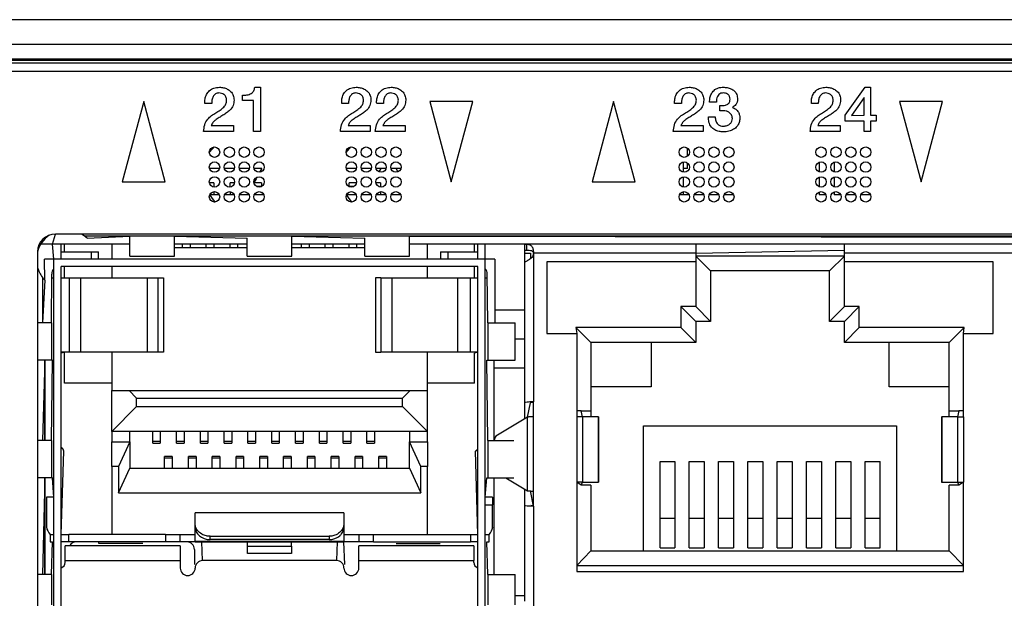
# Model space of a CAD drawing. Units: millimetres. Extents: x 18 to 584, y 10 to 410.
# Drawn here: x 226 to 243, y 296 to 306 of the extents above; entities that cross this region are included whole.
import ezdxf

# ---------------------------------------------------------------- set-up
doc = ezdxf.new("R2010")
doc.units = ezdxf.units.MM

msp = doc.modelspace()

# ---------------------------------------------------------------- linework, layer by layer
at = {"color": 7, "linetype": 'Continuous', "lineweight": 25}
for p, q in [((286.892, 305.803), (76.172, 305.803)), ((75.382, 305.391), (260.556, 305.391)), ((260.556, 305.141), (75.382, 305.141)), ((75.382, 305.122), (260.536, 305.122)), ((260.536, 305.072), (75.382, 305.072)), ((260.482, 304.933), (75.557, 304.933)), ((230.226, 304.448), (230.226, 304.534)), ((230.435, 304.669), (230.528, 304.669)), ((230.528, 304.669), (230.528, 303.928)), ((240.358, 304.197), (240.692, 304.669)), ((240.692, 304.669), (240.781, 304.669)), ((240.781, 304.669), (240.781, 304.198)), ((228.569, 304.428), (228.207, 303.078)), ((228.93, 303.078), (228.569, 304.428)), ((229.711, 304.393), (229.596, 304.393)), ((230.413, 304.448), (230.226, 304.448)), ((230.413, 303.928), (230.413, 304.448)), ((232.011, 304.393), (231.896, 304.393)), ((232.598, 304.393), (232.483, 304.393)), ((234.098, 304.428), (233.375, 304.428)), ((233.375, 304.428), (233.737, 303.078)), ((233.737, 303.078), (234.098, 304.428)), ((236.464, 304.428), (236.102, 303.078)), ((236.825, 303.078), (236.464, 304.428)), ((237.606, 304.393), (237.491, 304.393)), ((238.193, 304.419), (238.077, 304.419)), ((238.248, 304.361), (238.295, 304.361)), ((238.248, 304.275), (238.248, 304.361)), ((239.906, 304.393), (239.791, 304.393)), ((240.675, 304.497), (240.462, 304.193)), ((240.675, 304.197), (240.675, 304.497)), ((241.27, 304.428), (241.632, 303.078)), ((241.993, 304.428), (241.27, 304.428)), ((241.632, 303.078), (241.993, 304.428)), ((238.31, 304.275), (238.248, 304.275)), ((240.358, 304.101), (240.358, 304.197)), ((240.462, 304.193), (240.675, 304.197)), ((240.781, 304.198), (240.879, 304.198)), ((240.879, 304.198), (240.879, 304.101)), ((229.701, 304.025), (230.076, 304.025)), ((230.076, 304.025), (230.076, 303.928)), ((232.001, 304.025), (232.376, 304.025)), ((232.376, 304.025), (232.376, 303.928)), ((232.588, 304.025), (232.963, 304.025)), ((232.963, 304.025), (232.963, 303.928)), ((237.596, 304.025), (237.971, 304.025)), ((237.971, 304.025), (237.971, 303.928)), ((238.058, 304.169), (238.173, 304.169)), ((239.896, 304.025), (240.271, 304.025)), ((240.271, 304.025), (240.271, 303.928)), ((240.675, 304.101), (240.358, 304.101)), ((240.675, 303.928), (240.675, 304.101)), ((240.879, 304.101), (240.781, 304.101)), ((240.781, 304.101), (240.781, 303.928)), ((230.076, 303.928), (229.574, 303.928)), ((230.528, 303.928), (230.413, 303.928)), ((232.376, 303.928), (231.874, 303.928)), ((232.963, 303.928), (232.46, 303.928)), ((237.971, 303.928), (237.469, 303.928)), ((240.271, 303.928), (239.769, 303.928)), ((240.781, 303.928), (240.675, 303.928)), ((237.708, 303.512), (237.708, 303.645)), ((237.632, 303.414), (237.632, 303.243)), ((237.708, 303.303), (237.708, 303.395)), ((239.922, 303.411), (239.922, 303.246)), ((240.172, 303.411), (240.172, 303.246)), ((229.841, 303.303), (229.673, 303.303)), ((230.091, 303.303), (229.923, 303.303)), ((230.341, 303.303), (230.173, 303.303)), ((230.555, 303.303), (230.423, 303.303)), ((230.555, 303.303), (230.515, 303.241)), ((232.141, 303.303), (231.973, 303.303)), ((232.391, 303.303), (232.223, 303.303)), ((232.641, 303.303), (232.473, 303.303)), ((232.555, 303.303), (232.52, 303.249)), ((232.891, 303.303), (232.723, 303.303)), ((237.708, 303.303), (237.632, 303.303)), ((228.207, 303.078), (228.93, 303.078)), ((229.746, 303.063), (229.67, 303.063)), ((229.746, 303.063), (229.746, 303.001)), ((230.093, 303.063), (230.019, 303.063)), ((230.019, 303.001), (230.019, 303.063)), ((230.546, 303.063), (230.42, 303.063)), ((230.546, 303.063), (230.546, 303.001)), ((232.143, 303.063), (232.019, 303.063)), ((232.019, 303.001), (232.019, 303.063)), ((232.546, 303.063), (232.47, 303.063)), ((232.546, 303.063), (232.546, 303.001)), ((236.102, 303.078), (236.825, 303.078)), ((237.632, 303.164), (237.632, 302.993)), ((239.922, 303.161), (239.922, 302.996)), ((240.172, 303.161), (240.172, 302.996)), ((229.837, 302.863), (229.676, 302.863)), ((229.746, 303.001), (229.746, 303.001)), ((229.746, 303.001), (229.746, 303.001)), ((229.746, 302.915), (229.746, 302.863)), ((230.087, 302.863), (229.926, 302.863)), ((230.019, 303.001), (230.019, 303.001)), ((230.019, 303.001), (230.019, 303.001)), ((230.019, 302.915), (230.019, 302.863)), ((230.337, 302.863), (230.176, 302.863)), ((230.587, 302.863), (230.426, 302.863)), ((230.546, 303.001), (230.466, 303.001)), ((230.546, 303.001), (230.546, 303.001)), ((230.546, 302.907), (230.587, 302.863)), ((232.019, 302.907), (231.976, 302.863)), ((232.137, 302.863), (231.976, 302.863)), ((232.097, 303.001), (232.019, 303.001)), ((232.019, 303.001), (232.019, 303.001)), ((232.387, 302.863), (232.226, 302.863)), ((232.38, 302.877), (232.387, 302.863)), ((232.637, 302.863), (232.476, 302.863)), ((232.546, 303.001), (232.546, 303.001)), ((232.546, 303.001), (232.546, 303.001)), ((232.546, 302.915), (232.546, 302.863)), ((232.887, 302.863), (232.726, 302.863)), ((237.732, 302.863), (237.571, 302.863)), ((237.632, 302.914), (237.632, 302.863)), ((237.982, 302.863), (237.821, 302.863)), ((238.232, 302.863), (238.071, 302.863)), ((238.482, 302.863), (238.321, 302.863)), ((239.922, 302.911), (239.922, 302.863)), ((240.032, 302.863), (239.922, 302.863)), ((240.172, 302.911), (240.172, 302.863)), ((240.282, 302.863), (240.172, 302.863)), ((240.532, 302.863), (240.371, 302.863)), ((240.782, 302.863), (240.621, 302.863)), ((227.032, 302.033), (227.082, 302.203)), ((258.982, 302.203), (227.082, 302.203)), ((227.565, 302.175), (227.523, 302.203)), ((227.032, 302.033), (226.837, 302.033)), ((228.332, 302.033), (227.032, 302.033)), ((227.057, 301.781), (227.032, 302.033)), ((227.182, 301.781), (227.182, 302.033)), ((227.235, 301.906), (227.235, 302.033)), ((227.565, 302.175), (258.499, 302.175)), ((227.614, 302.133), (228.332, 302.169)), ((228.029, 302.033), (228.029, 301.781)), ((228.332, 301.831), (228.332, 302.169)), ((229.082, 301.831), (229.082, 302.169)), ((229.082, 302.169), (230.307, 302.133)), ((230.307, 302.033), (229.082, 302.033)), ((229.219, 301.97), (229.219, 302.033)), ((229.346, 302.033), (229.346, 301.97)), ((229.619, 301.97), (229.619, 302.033)), ((229.746, 302.033), (229.746, 301.97)), ((230.019, 301.97), (230.019, 302.033)), ((230.146, 302.033), (230.146, 301.97)), ((230.307, 301.831), (230.307, 302.133)), ((231.057, 301.831), (231.057, 302.169)), ((231.057, 302.169), (232.282, 302.133)), ((232.282, 302.033), (231.057, 302.033)), ((231.219, 301.97), (231.219, 302.033)), ((231.346, 302.033), (231.346, 301.97)), ((231.619, 301.97), (231.619, 302.033)), ((231.746, 302.033), (231.746, 301.97)), ((232.019, 301.97), (232.019, 302.033)), ((232.146, 302.033), (232.146, 301.97)), ((232.282, 301.831), (232.282, 302.133)), ((233.032, 301.831), (233.032, 302.169)), ((233.032, 302.169), (253.032, 302.133)), ((234.967, 302.033), (233.032, 302.033)), ((233.335, 301.781), (233.335, 302.033)), ((234.129, 301.906), (234.129, 302.033)), ((234.182, 301.781), (234.182, 302.033)), ((234.307, 301.781), (234.307, 302.033)), ((234.967, 302.033), (235.001, 302.032)), ((234.967, 302.033), (234.967, 302.033)), ((237.845, 302.033), (234.967, 302.033)), ((234.967, 302.033), (234.967, 301.933)), ((235.001, 302.032), (235.001, 301.933)), ((237.845, 302.033), (237.845, 301.883)), ((240.345, 302.033), (237.845, 302.033)), ((245.72, 302.033), (240.345, 302.033)), ((240.345, 301.883), (240.345, 302.033)), ((226.782, 301.903), (226.782, 288.983)), ((227.182, 301.906), (227.682, 301.906)), ((227.682, 301.906), (227.682, 301.781)), ((227.682, 301.906), (227.807, 301.906)), ((227.807, 301.781), (227.807, 301.906)), ((230.307, 301.97), (229.082, 301.97)), ((232.282, 301.97), (231.057, 301.97)), ((233.557, 301.906), (233.557, 301.781)), ((233.557, 301.906), (233.682, 301.906)), ((233.682, 301.781), (233.682, 301.906)), ((233.682, 301.906), (234.182, 301.906)), ((234.967, 301.933), (235.001, 301.933)), ((234.967, 301.933), (234.967, 301.883)), ((234.967, 301.883), (235.067, 301.883)), ((234.967, 301.883), (234.967, 301.734)), ((235.067, 301.883), (235.067, 301.788)), ((235.067, 301.883), (235.067, 301.883)), ((235.117, 301.883), (235.117, 299.383)), ((237.845, 301.883), (235.117, 301.883)), ((237.845, 301.883), (240.345, 301.933)), ((237.845, 301.883), (237.845, 301.733)), ((240.345, 301.733), (240.345, 301.883)), ((245.72, 301.883), (240.345, 301.883)), ((226.907, 301.426), (226.897, 301.781)), ((227.057, 301.781), (226.897, 301.781)), ((234.307, 301.781), (227.057, 301.781)), ((227.057, 289.531), (227.057, 301.781)), ((228.332, 301.831), (229.082, 301.831)), ((228.332, 301.831), (228.332, 301.831)), ((229.082, 301.831), (229.082, 301.831)), ((230.307, 301.831), (231.057, 301.831)), ((230.307, 301.831), (230.307, 301.831)), ((231.057, 301.831), (231.057, 301.831)), ((232.282, 301.831), (233.032, 301.831)), ((232.282, 301.831), (232.282, 301.831)), ((233.032, 301.831), (233.032, 301.831)), ((234.307, 289.531), (234.307, 301.781)), ((234.467, 301.781), (234.307, 301.781)), ((234.467, 301.781), (234.467, 300.709)), ((234.967, 301.734), (234.967, 299.368)), ((237.845, 301.733), (235.345, 301.733)), ((235.345, 301.733), (235.345, 300.533)), ((240.345, 301.833), (237.845, 301.833)), ((238.095, 301.583), (237.845, 301.833)), ((237.845, 301.733), (237.845, 300.983)), ((240.095, 301.583), (240.345, 301.833)), ((242.845, 301.733), (240.345, 301.733)), ((240.345, 300.983), (240.345, 301.733)), ((242.845, 300.533), (242.845, 301.733)), ((234.182, 301.656), (227.182, 301.656)), ((227.182, 289.531), (227.182, 301.656)), ((227.235, 301.468), (227.235, 301.656)), ((228.029, 301.656), (228.029, 301.468)), ((233.335, 301.468), (233.335, 301.656)), ((234.129, 301.468), (234.129, 301.656)), ((234.182, 289.531), (234.182, 301.656)), ((240.095, 301.583), (238.095, 301.583)), ((238.095, 301.583), (238.095, 300.983)), ((240.095, 300.983), (240.095, 301.583)), ((226.865, 301.475), (226.865, 300.709)), ((226.907, 301.426), (226.865, 300.709)), ((227.015, 300.709), (227.022, 301.531)), ((227.022, 301.468), (227.057, 301.468)), ((227.182, 301.468), (227.312, 301.468)), ((227.312, 301.468), (227.312, 300.218)), ((227.508, 300.218), (227.508, 301.468)), ((227.508, 301.468), (228.623, 301.468)), ((228.623, 301.468), (228.623, 300.218)), ((228.623, 301.468), (228.81, 301.468)), ((228.81, 300.218), (228.81, 301.468)), ((228.81, 301.468), (228.902, 301.468)), ((228.902, 301.468), (228.902, 300.218)), ((232.462, 301.468), (232.462, 300.218)), ((232.555, 301.468), (232.462, 301.468)), ((232.555, 301.468), (232.555, 300.218)), ((232.555, 301.468), (232.741, 301.468)), ((232.741, 300.218), (232.741, 301.468)), ((232.741, 301.468), (233.843, 301.468)), ((233.843, 301.468), (233.843, 300.218)), ((233.843, 301.468), (234.052, 301.468)), ((234.052, 301.468), (234.052, 300.218)), ((234.052, 301.468), (234.182, 301.468)), ((234.307, 301.468), (234.342, 301.468)), ((234.349, 300.709), (234.342, 301.531)), ((234.967, 300.921), (234.467, 300.921)), ((237.845, 300.983), (237.595, 300.983)), ((237.595, 300.983), (237.595, 300.633)), ((237.845, 300.733), (237.595, 300.983)), ((238.095, 300.733), (237.845, 300.983)), ((238.095, 300.983), (238.095, 300.733)), ((240.095, 300.733), (240.345, 300.983)), ((240.095, 300.733), (240.095, 300.983)), ((240.595, 300.983), (240.345, 300.983)), ((240.345, 300.733), (240.595, 300.983)), ((240.595, 300.633), (240.595, 300.983)), ((227.015, 300.709), (226.782, 300.709)), ((227.015, 300.709), (227.015, 300.084)), ((227.015, 300.709), (227.015, 300.709)), ((234.349, 300.709), (234.349, 300.084)), ((234.349, 300.709), (234.349, 300.709)), ((234.349, 300.709), (234.812, 300.709)), ((234.812, 300.084), (234.812, 300.709)), ((237.845, 300.733), (237.845, 300.383)), ((238.095, 300.733), (237.845, 300.733)), ((240.345, 300.733), (240.095, 300.733)), ((240.345, 300.383), (240.345, 300.733)), ((237.595, 300.633), (235.832, 300.633)), ((235.832, 300.633), (235.845, 300.533)), ((236.082, 300.383), (235.832, 300.633)), ((237.845, 300.383), (237.595, 300.633)), ((240.345, 300.383), (240.595, 300.633)), ((242.357, 300.633), (240.595, 300.633)), ((242.107, 300.383), (242.357, 300.633)), ((242.345, 300.533), (242.357, 300.633)), ((234.967, 300.438), (234.812, 300.438)), ((235.345, 300.533), (235.845, 300.533)), ((235.845, 300.533), (235.845, 299.133)), ((236.082, 300.383), (236.082, 299.233)), ((237.595, 300.383), (236.082, 300.383)), ((237.095, 300.383), (237.095, 299.633)), ((237.845, 300.383), (237.595, 300.383)), ((240.595, 300.383), (240.345, 300.383)), ((242.107, 300.383), (240.595, 300.383)), ((241.095, 299.633), (241.095, 300.383)), ((242.107, 299.233), (242.107, 300.383)), ((242.345, 299.133), (242.345, 300.533)), ((242.345, 300.533), (242.845, 300.533)), ((227.312, 300.218), (227.182, 300.218)), ((227.235, 300.218), (227.182, 300.204)), ((227.235, 299.696), (227.235, 300.218)), ((228.623, 300.218), (227.508, 300.218)), ((228.029, 300.218), (228.029, 299.573)), ((228.81, 300.218), (228.623, 300.218)), ((228.902, 300.218), (228.81, 300.218)), ((232.462, 300.218), (232.555, 300.218)), ((232.741, 300.218), (232.555, 300.218)), ((233.843, 300.218), (232.741, 300.218)), ((233.335, 299.573), (233.335, 300.218)), ((234.052, 300.218), (233.843, 300.218)), ((234.182, 300.218), (234.052, 300.218)), ((234.182, 300.218), (234.129, 300.204)), ((227.015, 300.084), (226.782, 300.084)), ((226.907, 300.084), (226.865, 298.734)), ((226.907, 298.734), (226.907, 300.084)), ((226.907, 300.084), (226.907, 298.734)), ((227.032, 300.084), (227.015, 300.084)), ((227.015, 298.734), (227.032, 300.084)), ((234.129, 299.696), (234.129, 300.204)), ((234.332, 300.084), (234.349, 300.084)), ((234.349, 298.734), (234.332, 300.084)), ((234.349, 300.084), (234.812, 300.084)), ((234.458, 298.734), (234.457, 300.084)), ((226.907, 299.956), (226.907, 299.956)), ((234.457, 299.956), (234.967, 299.956)), ((228.029, 299.696), (227.235, 299.696)), ((228.029, 299.573), (228.321, 299.573)), ((228.029, 298.885), (228.029, 299.573)), ((228.448, 299.446), (228.321, 299.573)), ((228.321, 299.573), (233.043, 299.573)), ((233.043, 299.573), (232.916, 299.446)), ((233.043, 299.573), (233.335, 299.573)), ((234.129, 299.696), (233.335, 299.696)), ((233.335, 298.885), (233.335, 299.573)), ((237.095, 299.633), (236.082, 299.633)), ((242.107, 299.633), (241.095, 299.633)), ((228.448, 299.446), (232.916, 299.446)), ((228.448, 299.304), (228.448, 299.446)), ((232.916, 299.304), (232.916, 299.446)), ((235.117, 299.133), (235.117, 299.383)), ((228.029, 298.885), (228.448, 299.304)), ((228.448, 299.304), (232.916, 299.304)), ((233.335, 298.885), (232.916, 299.304)), ((234.967, 299.368), (234.967, 299.095)), ((235.019, 299.126), (235.067, 299.368)), ((235.92, 299.233), (235.845, 299.233)), ((235.943, 299.133), (235.92, 299.233)), ((235.92, 299.233), (236.082, 299.233)), ((236.082, 299.233), (236.082, 299.133)), ((242.107, 299.233), (242.27, 299.233)), ((242.107, 299.133), (242.107, 299.233)), ((242.27, 299.233), (242.246, 299.133)), ((242.345, 299.233), (242.27, 299.233)), ((235.019, 299.126), (234.487, 298.807)), ((235.019, 297.891), (235.019, 299.126)), ((235.117, 297.883), (235.117, 299.133)), ((235.845, 299.133), (235.845, 298.033)), ((235.943, 299.133), (235.845, 299.133)), ((235.943, 299.133), (235.943, 298.033)), ((236.209, 299.133), (235.943, 299.133)), ((236.209, 299.133), (236.209, 298.033)), ((236.21, 299.133), (236.209, 299.133)), ((236.21, 298.033), (236.21, 299.133)), ((241.979, 299.133), (241.979, 298.033)), ((241.979, 299.133), (241.98, 299.133)), ((241.98, 299.133), (241.98, 298.033)), ((242.246, 299.133), (241.98, 299.133)), ((242.246, 299.133), (242.246, 298.033)), ((242.246, 299.133), (242.345, 299.133)), ((242.345, 299.133), (242.345, 298.033)), ((228.332, 298.885), (228.029, 298.885)), ((228.029, 298.885), (228.029, 298.714)), ((233.032, 298.885), (228.332, 298.885)), ((228.332, 298.714), (228.332, 298.885)), ((228.719, 298.715), (228.719, 298.885)), ((228.846, 298.885), (228.846, 298.715)), ((229.119, 298.715), (229.119, 298.885)), ((229.246, 298.885), (229.246, 298.715)), ((229.519, 298.715), (229.519, 298.885)), ((229.646, 298.885), (229.646, 298.715)), ((229.919, 298.715), (229.919, 298.885)), ((230.046, 298.885), (230.046, 298.715)), ((230.319, 298.715), (230.319, 298.885)), ((230.446, 298.885), (230.446, 298.715)), ((230.719, 298.715), (230.719, 298.885)), ((230.846, 298.885), (230.846, 298.715)), ((231.119, 298.715), (231.119, 298.885)), ((231.246, 298.885), (231.246, 298.715)), ((231.519, 298.715), (231.519, 298.885)), ((231.646, 298.885), (231.646, 298.715)), ((231.919, 298.715), (231.919, 298.885)), ((232.046, 298.885), (232.046, 298.715)), ((232.319, 298.715), (232.319, 298.885)), ((232.446, 298.885), (232.446, 298.715)), ((233.335, 298.885), (233.032, 298.885)), ((233.032, 298.885), (233.032, 298.714)), ((233.335, 298.714), (233.335, 298.885)), ((236.97, 296.883), (236.97, 298.983)), ((236.97, 298.983), (241.22, 298.983)), ((241.22, 298.983), (241.22, 296.883)), ((227.015, 298.734), (226.782, 298.734)), ((227.015, 298.734), (227.015, 298.109)), ((227.015, 298.734), (227.015, 298.734)), ((234.349, 298.734), (234.349, 298.109)), ((234.349, 298.734), (234.349, 298.734)), ((234.349, 298.734), (234.789, 298.734)), ((227.182, 298.614), (227.217, 298.579)), ((227.182, 297.156), (227.222, 298.554)), ((228.029, 298.714), (228.332, 298.714)), ((228.029, 298.295), (228.029, 298.714)), ((228.332, 298.714), (228.142, 298.295)), ((228.332, 298.714), (228.332, 298.272)), ((228.846, 298.715), (228.719, 298.715)), ((228.719, 298.692), (228.719, 298.715)), ((228.719, 298.692), (228.846, 298.692)), ((228.846, 298.715), (228.846, 298.692)), ((229.246, 298.715), (229.119, 298.715)), ((229.119, 298.692), (229.119, 298.715)), ((229.119, 298.692), (229.246, 298.692)), ((229.246, 298.715), (229.246, 298.692)), ((229.646, 298.715), (229.519, 298.715)), ((229.519, 298.692), (229.519, 298.715)), ((229.519, 298.692), (229.646, 298.692)), ((229.646, 298.715), (229.646, 298.692)), ((230.046, 298.715), (229.919, 298.715)), ((229.919, 298.692), (229.919, 298.715)), ((229.919, 298.692), (230.046, 298.692)), ((230.046, 298.715), (230.046, 298.692)), ((230.446, 298.715), (230.319, 298.715)), ((230.319, 298.692), (230.319, 298.715)), ((230.319, 298.692), (230.446, 298.692)), ((230.446, 298.715), (230.446, 298.692)), ((230.846, 298.715), (230.719, 298.715)), ((230.719, 298.692), (230.719, 298.715)), ((230.719, 298.692), (230.846, 298.692)), ((230.846, 298.715), (230.846, 298.692)), ((231.246, 298.715), (231.119, 298.715)), ((231.119, 298.692), (231.119, 298.715)), ((231.119, 298.692), (231.246, 298.692)), ((231.246, 298.715), (231.246, 298.692)), ((231.646, 298.715), (231.519, 298.715)), ((231.519, 298.692), (231.519, 298.715)), ((231.519, 298.692), (231.646, 298.692)), ((231.646, 298.715), (231.646, 298.692)), ((232.046, 298.715), (231.919, 298.715)), ((231.919, 298.692), (231.919, 298.715)), ((231.919, 298.692), (232.046, 298.692)), ((232.046, 298.715), (232.046, 298.692)), ((232.446, 298.715), (232.319, 298.715)), ((232.319, 298.692), (232.319, 298.715)), ((232.319, 298.692), (232.446, 298.692)), ((232.446, 298.715), (232.446, 298.692)), ((233.032, 298.272), (233.032, 298.714)), ((233.223, 298.295), (233.032, 298.714)), ((233.032, 298.714), (233.335, 298.714)), ((233.335, 298.714), (233.335, 298.295)), ((234.142, 298.554), (234.182, 298.579)), ((234.182, 297.156), (234.142, 298.554)), ((229.046, 298.466), (228.919, 298.466)), ((228.919, 298.443), (228.919, 298.466)), ((228.919, 298.272), (228.919, 298.443)), ((228.919, 298.443), (229.046, 298.443)), ((229.046, 298.466), (229.046, 298.443)), ((229.046, 298.443), (229.046, 298.272)), ((229.446, 298.466), (229.319, 298.466)), ((229.319, 298.443), (229.319, 298.466)), ((229.319, 298.443), (229.446, 298.443)), ((229.319, 298.272), (229.319, 298.443)), ((229.446, 298.466), (229.446, 298.443)), ((229.446, 298.443), (229.446, 298.272)), ((229.846, 298.466), (229.719, 298.466)), ((229.719, 298.443), (229.719, 298.466)), ((229.719, 298.272), (229.719, 298.443)), ((229.719, 298.443), (229.846, 298.443)), ((229.846, 298.466), (229.846, 298.443)), ((229.846, 298.443), (229.846, 298.272)), ((230.246, 298.466), (230.119, 298.466)), ((230.119, 298.443), (230.119, 298.466)), ((230.119, 298.272), (230.119, 298.443)), ((230.119, 298.443), (230.246, 298.443)), ((230.246, 298.466), (230.246, 298.443)), ((230.246, 298.443), (230.246, 298.272)), ((230.646, 298.466), (230.519, 298.466)), ((230.519, 298.443), (230.519, 298.466)), ((230.519, 298.272), (230.519, 298.443)), ((230.519, 298.443), (230.646, 298.443)), ((230.646, 298.466), (230.646, 298.443)), ((230.646, 298.443), (230.646, 298.272)), ((231.046, 298.466), (230.919, 298.466)), ((230.919, 298.443), (230.919, 298.466)), ((230.919, 298.443), (231.046, 298.443)), ((230.919, 298.272), (230.919, 298.443)), ((231.046, 298.466), (231.046, 298.443)), ((231.046, 298.443), (231.046, 298.272)), ((231.446, 298.466), (231.319, 298.466)), ((231.319, 298.443), (231.319, 298.466)), ((231.319, 298.272), (231.319, 298.443)), ((231.319, 298.443), (231.446, 298.443)), ((231.446, 298.466), (231.446, 298.443)), ((231.446, 298.443), (231.446, 298.272)), ((231.846, 298.466), (231.719, 298.466)), ((231.719, 298.443), (231.719, 298.466)), ((231.719, 298.443), (231.846, 298.443)), ((231.719, 298.272), (231.719, 298.443)), ((231.846, 298.466), (231.846, 298.443)), ((231.846, 298.443), (231.846, 298.272)), ((232.246, 298.466), (232.119, 298.466)), ((232.119, 298.443), (232.119, 298.466)), ((232.119, 298.272), (232.119, 298.443)), ((232.119, 298.443), (232.246, 298.443)), ((232.246, 298.466), (232.246, 298.443)), ((232.246, 298.443), (232.246, 298.272)), ((232.646, 298.466), (232.519, 298.466)), ((232.519, 298.443), (232.519, 298.466)), ((232.519, 298.443), (232.646, 298.443)), ((232.519, 298.272), (232.519, 298.443)), ((232.646, 298.466), (232.646, 298.443)), ((232.646, 298.443), (232.646, 298.272)), ((228.142, 298.295), (228.029, 298.295)), ((228.029, 298.295), (228.029, 297.156)), ((228.142, 298.295), (228.142, 297.853)), ((228.142, 297.853), (228.332, 298.272)), ((228.332, 298.272), (233.032, 298.272)), ((233.032, 298.272), (233.223, 297.853)), ((233.223, 297.853), (233.223, 298.295)), ((233.335, 298.295), (233.223, 298.295)), ((233.335, 297.156), (233.335, 298.295)), ((237.245, 298.383), (237.495, 298.383)), ((237.245, 297.432), (237.245, 298.383)), ((237.495, 298.383), (237.495, 297.432)), ((237.737, 298.383), (237.987, 298.383)), ((237.737, 297.432), (237.737, 298.383)), ((237.987, 298.383), (237.987, 297.432)), ((238.23, 298.383), (238.48, 298.383)), ((238.23, 297.432), (238.23, 298.383)), ((238.48, 298.383), (238.48, 297.432)), ((238.723, 298.383), (238.973, 298.383)), ((238.723, 297.432), (238.723, 298.383)), ((238.973, 298.383), (238.973, 297.432)), ((239.216, 298.383), (239.466, 298.383)), ((239.216, 297.432), (239.216, 298.383)), ((239.466, 298.383), (239.466, 297.432)), ((239.709, 298.383), (239.959, 298.383)), ((239.709, 297.432), (239.709, 298.383)), ((239.959, 298.383), (239.959, 297.432)), ((240.202, 298.383), (240.452, 298.383)), ((240.202, 297.432), (240.202, 298.383)), ((240.452, 298.383), (240.452, 297.432)), ((240.695, 298.383), (240.945, 298.383)), ((240.695, 297.432), (240.695, 298.383)), ((240.945, 297.432), (240.945, 298.383)), ((227.015, 298.109), (226.782, 298.109)), ((226.907, 298.109), (226.865, 296.483)), ((226.907, 296.483), (226.907, 298.109)), ((226.907, 298.109), (226.907, 296.483)), ((227.032, 298.109), (227.015, 298.109)), ((227.057, 297.781), (227.032, 298.109)), ((234.307, 297.781), (234.332, 298.109)), ((234.332, 298.109), (234.349, 298.109)), ((234.349, 298.109), (234.789, 298.109)), ((234.457, 296.483), (234.457, 298.109)), ((234.655, 298.109), (235.019, 297.891)), ((234.967, 297.922), (234.967, 297.648)), ((235.845, 298.033), (235.845, 296.533)), ((235.943, 298.033), (235.845, 298.033)), ((235.92, 297.983), (235.845, 298.033)), ((235.92, 297.983), (235.943, 298.033)), ((236.082, 297.983), (235.92, 297.983)), ((235.943, 298.033), (236.209, 298.033)), ((236.082, 297.983), (236.082, 296.883)), ((236.082, 297.983), (236.082, 297.983)), ((236.21, 298.033), (236.209, 298.033)), ((241.979, 298.033), (241.98, 298.033)), ((241.98, 298.033), (242.246, 298.033)), ((242.107, 296.883), (242.107, 297.983)), ((242.27, 297.983), (242.107, 297.983)), ((242.107, 297.983), (242.107, 297.983)), ((242.246, 298.033), (242.345, 298.033)), ((242.246, 298.033), (242.27, 297.983)), ((242.345, 298.033), (242.27, 297.983)), ((242.345, 296.533), (242.345, 298.033)), ((226.932, 297.781), (226.932, 297.281)), ((227.057, 297.781), (226.932, 297.781)), ((228.142, 297.853), (233.223, 297.853)), ((234.432, 297.781), (234.307, 297.781)), ((234.432, 297.781), (234.432, 297.656)), ((235.117, 297.633), (235.067, 297.886)), ((235.117, 297.633), (235.117, 297.883)), ((234.307, 297.656), (234.432, 297.656)), ((234.432, 297.281), (234.432, 297.656)), ((234.967, 297.648), (234.967, 296.033)), ((235.117, 297.633), (235.117, 295.883)), ((231.932, 297.517), (229.432, 297.517)), ((229.432, 297.329), (229.432, 297.517)), ((231.932, 297.517), (231.932, 297.329)), ((237.245, 296.933), (237.245, 297.432)), ((237.245, 297.432), (237.495, 297.432)), ((237.495, 297.432), (237.495, 296.933)), ((237.737, 297.432), (237.987, 297.432)), ((237.737, 296.933), (237.737, 297.432)), ((237.987, 297.432), (237.987, 296.933)), ((238.23, 297.432), (238.48, 297.432)), ((238.23, 296.933), (238.23, 297.432)), ((238.48, 297.432), (238.48, 296.933)), ((238.723, 297.432), (238.973, 297.432)), ((238.723, 296.933), (238.723, 297.432)), ((238.973, 297.432), (238.973, 296.933)), ((239.216, 296.933), (239.216, 297.432)), ((239.216, 297.432), (239.466, 297.432)), ((239.466, 297.432), (239.466, 296.933)), ((239.709, 297.432), (239.959, 297.432)), ((239.709, 296.933), (239.709, 297.432)), ((239.959, 297.432), (239.959, 296.933)), ((240.202, 297.432), (240.452, 297.432)), ((240.202, 296.933), (240.202, 297.432)), ((240.452, 297.432), (240.452, 296.933)), ((240.695, 297.432), (240.945, 297.432)), ((240.695, 296.933), (240.695, 297.432)), ((240.945, 296.933), (240.945, 297.432)), ((229.432, 297.269), (229.432, 297.329)), ((229.432, 297.035), (229.432, 297.262)), ((231.932, 297.329), (231.932, 297.269)), ((231.932, 297.269), (231.932, 297.035)), ((226.992, 297.156), (226.992, 297.031)), ((226.992, 297.156), (227.057, 297.156)), ((227.182, 297.156), (227.307, 297.156)), ((227.307, 297.031), (227.307, 297.156)), ((228.932, 297.156), (227.307, 297.156)), ((228.932, 297.156), (228.932, 297.031)), ((228.932, 297.156), (229.182, 297.156)), ((229.182, 297.031), (229.182, 297.156)), ((229.182, 297.156), (229.432, 297.156)), ((229.682, 297.069), (229.682, 297.125)), ((229.682, 297.125), (231.682, 297.125)), ((231.682, 297.069), (229.682, 297.069)), ((231.682, 297.125), (231.682, 297.069)), ((231.932, 297.156), (232.182, 297.156)), ((232.182, 297.156), (232.432, 297.156)), ((232.182, 297.156), (232.182, 297.031)), ((232.432, 297.031), (232.432, 297.156)), ((232.432, 297.156), (234.057, 297.156)), ((234.057, 297.156), (234.057, 297.031)), ((234.057, 297.156), (234.182, 297.156)), ((234.307, 297.156), (234.372, 297.156)), ((234.372, 297.031), (234.372, 297.156)), ((226.992, 297.031), (227.032, 297.031)), ((227.015, 296.483), (227.032, 297.031)), ((227.307, 297.031), (227.182, 297.031)), ((229.182, 296.966), (227.247, 296.966)), ((227.247, 296.716), (227.247, 296.966)), ((228.932, 297.031), (227.307, 297.031)), ((227.812, 297.006), (227.812, 297.031)), ((228.552, 297.006), (227.812, 297.006)), ((227.812, 297.006), (227.812, 297.006)), ((228.552, 297.006), (228.552, 297.006)), ((228.552, 297.006), (228.552, 297.006)), ((229.182, 297.031), (228.932, 297.031)), ((229.432, 297.031), (229.182, 297.031)), ((229.182, 296.966), (229.182, 296.716)), ((229.419, 296.904), (229.419, 296.653)), ((231.932, 297.035), (229.432, 297.035)), ((229.432, 297.031), (231.932, 297.031)), ((229.557, 296.716), (229.544, 297.031)), ((230.313, 296.961), (230.313, 297.031)), ((230.313, 296.837), (230.313, 296.961)), ((230.313, 296.961), (231.051, 296.961)), ((231.051, 296.961), (231.051, 297.031)), ((231.051, 296.961), (231.051, 296.837)), ((231.82, 297.031), (231.808, 296.716)), ((232.182, 297.031), (231.932, 297.031)), ((231.945, 296.653), (231.932, 297.031)), ((232.432, 297.031), (232.182, 297.031)), ((234.117, 296.966), (232.183, 296.966)), ((232.183, 296.716), (232.183, 296.966)), ((232.432, 297.031), (234.057, 297.031)), ((232.812, 297.006), (232.812, 297.006)), ((232.812, 297.006), (233.552, 297.006)), ((232.812, 297.006), (232.812, 297.006)), ((233.552, 297.006), (233.552, 297.006)), ((233.552, 297.006), (233.552, 297.006)), ((234.182, 297.031), (234.057, 297.031)), ((234.117, 296.966), (234.117, 296.716)), ((234.332, 297.031), (234.372, 297.031)), ((234.349, 296.483), (234.332, 297.031)), ((237.245, 296.933), (237.495, 296.933)), ((237.245, 296.933), (237.245, 296.933)), ((237.495, 296.933), (237.495, 296.933)), ((237.737, 296.933), (237.987, 296.933)), ((237.737, 296.933), (237.737, 296.933)), ((237.987, 296.933), (237.987, 296.933)), ((238.23, 296.933), (238.48, 296.933)), ((238.23, 296.933), (238.23, 296.933)), ((238.48, 296.933), (238.48, 296.933)), ((238.723, 296.933), (238.973, 296.933)), ((238.723, 296.933), (238.723, 296.933)), ((238.973, 296.933), (238.973, 296.933)), ((239.216, 296.933), (239.216, 296.933)), ((239.216, 296.933), (239.466, 296.933)), ((239.466, 296.933), (239.466, 296.933)), ((239.709, 296.933), (239.959, 296.933)), ((239.709, 296.933), (239.709, 296.933)), ((239.959, 296.933), (239.959, 296.933)), ((240.202, 296.933), (240.452, 296.933)), ((240.202, 296.933), (240.202, 296.933)), ((240.452, 296.933), (240.452, 296.933)), ((240.695, 296.933), (240.945, 296.933)), ((240.695, 296.933), (240.695, 296.933)), ((240.945, 296.933), (240.945, 296.933)), ((231.051, 296.837), (230.313, 296.837)), ((236.082, 296.883), (235.845, 296.633)), ((236.082, 296.883), (242.107, 296.883)), ((242.107, 296.883), (242.345, 296.633)), ((227.247, 296.686), (227.247, 296.716)), ((227.247, 296.716), (229.182, 296.716)), ((229.182, 296.716), (229.182, 296.591)), ((229.419, 296.653), (229.419, 296.653)), ((231.808, 296.716), (229.557, 296.716)), ((231.945, 296.653), (231.945, 296.653)), ((232.183, 296.591), (232.183, 296.716)), ((232.183, 296.716), (234.117, 296.716)), ((234.117, 296.686), (234.117, 296.716)), ((235.845, 296.633), (242.345, 296.633)), ((227.015, 296.483), (226.782, 296.483)), ((227.015, 296.483), (227.015, 295.975)), ((227.015, 296.483), (227.015, 296.483)), ((234.349, 296.483), (234.349, 295.975)), ((234.349, 296.483), (234.349, 296.483)), ((234.349, 296.483), (234.812, 296.483)), ((234.812, 295.975), (234.812, 296.483)), ((235.845, 296.533), (242.345, 296.533)), ((234.812, 296.133), (234.967, 296.133))]:
    msp.add_line(p, q, dxfattribs=at)
at = {"color": 7, "linetype": 'Continuous', "lineweight": 25, "flags": 128}
for points in [[(229.669, 303.573), (229.727, 303.642), (229.751, 303.666)], [(231.969, 303.573), (232.027, 303.642), (232.051, 303.666)], [(232.844, 303.249), (232.841, 303.253), (232.809, 303.303)], [(230.47, 303.158), (230.458, 303.132), (230.42, 303.063)]]:
    msp.add_lwpolyline(points, dxfattribs=at)
at = {"color": 7, "linetype": 'Continuous', "lineweight": 25}
for centre in [(229.757, 303.578), (230.007, 303.578), (230.257, 303.578), (230.507, 303.578), (232.057, 303.578), (232.307, 303.578), (232.557, 303.578), (232.807, 303.578), (237.652, 303.578), (237.902, 303.578), (238.152, 303.578), (238.402, 303.578), (239.952, 303.578), (240.202, 303.578), (240.452, 303.578), (240.702, 303.578), (229.757, 303.328), (230.007, 303.328), (230.257, 303.328), (230.507, 303.328), (232.057, 303.328), (232.307, 303.328), (232.557, 303.328), (232.807, 303.328), (237.652, 303.328), (237.902, 303.328), (238.152, 303.328), (238.402, 303.328), (239.952, 303.328), (240.202, 303.328), (240.452, 303.328), (240.702, 303.328), (229.757, 303.078), (230.007, 303.078), (230.257, 303.078), (230.507, 303.078), (232.057, 303.078), (232.307, 303.078), (232.557, 303.078), (232.807, 303.078), (237.652, 303.078), (237.902, 303.078), (238.152, 303.078), (238.402, 303.078), (239.952, 303.078), (240.202, 303.078), (240.452, 303.078), (240.702, 303.078), (229.757, 302.828), (230.007, 302.828), (230.257, 302.828), (230.507, 302.828), (232.057, 302.828), (232.307, 302.828), (232.557, 302.828), (232.807, 302.828), (237.652, 302.828), (237.902, 302.828), (238.152, 302.828), (238.402, 302.828), (239.952, 302.828), (240.202, 302.828), (240.452, 302.828), (240.702, 302.828)]:
    msp.add_circle(centre, 0.0875, dxfattribs=at)
for centre, radius, start, end in [((230.228, 303.157), 0.625, 208.0388, 221.7459), ((232.528, 303.157), 0.625, 208.0388, 221.7459), ((227.082, 301.903), 0.3, 90, 180), ((227.265, 301.775), 0.5, 124.9222, 165.1459), ((227.265, 301.775), 0.5, 45.7408, 53.1301), ((227.265, 301.775), 0.5, 194.8534, 216.8699), ((227.147, 301.531), 0.125, 136.0545, 180), ((234.217, 301.531), 0.125, 0, 43.9455), ((227.265, 301.775), 0.5, 216.8699, 224.2592), ((234.587, 298.725), 0.129, 140.6605, 175.9171), ((227.157, 298.554), 0.065, 360, 67.3801), ((234.194, 298.515), 0.065, 100.7303, 143.2804), ((227.179, 297.323), 0.25, 189.5414, 221.7406), ((234.186, 297.323), 0.25, 318.2594, 350.4586), ((227.434, 296.904), 0.127, 90, 150.7784), ((229.292, 296.904), 0.127, 0, 90), ((227.152, 296.686), 0.095, 288.4085, 0), ((229.307, 296.591), 0.125, 180, 0), ((229.557, 296.591), 0.125, 90, 180), ((231.808, 296.591), 0.125, 0, 90), ((232.058, 296.591), 0.125, 180, 0), ((234.212, 296.686), 0.095, 180, 251.5915)]:
    msp.add_arc(centre, radius, start, end, dxfattribs=at)
for centre, major_axis, start_param, end_param in [((235.117, 299.368), (0.15, 0), 1.570796, 3.141593), ((235.117, 299.368), (0.05, 0), 1.570796, 3.141593), ((235.117, 297.648), (0.15, 0), 3.141593, 4.712389), ((235.117, 297.648), (0.05, 0), 3.141593, 4.712389)]:
    msp.add_ellipse(centre, major_axis=major_axis, ratio=0.099544, start_param=start_param, end_param=end_param, dxfattribs=at)
for points, knots in [([(229.596, 304.393), (229.596, 304.419), (229.595, 304.472), (229.618, 304.548), (229.669, 304.615), (229.747, 304.661), (229.808, 304.666), (229.839, 304.669)], [0, 0, 0, 0, 0.187179, 0.37392, 0.560415, 0.780015, 1, 1, 1, 1]), ([(229.832, 304.573), (229.822, 304.572), (229.801, 304.571), (229.764, 304.553), (229.73, 304.513), (229.712, 304.454), (229.711, 304.414), (229.711, 304.393)], [0, 0, 0, 0, 0.125296, 0.250444, 0.499192, 0.749278, 1, 1, 1, 1]), ([(229.961, 304.452), (229.959, 304.471), (229.954, 304.507), (229.918, 304.548), (229.875, 304.569), (229.846, 304.571), (229.832, 304.573)], [0, 0, 0, 0, 0.279299, 0.55878, 0.779263, 1, 1, 1, 1]), ([(229.839, 304.669), (229.862, 304.667), (229.908, 304.665), (229.974, 304.641), (230.034, 304.599), (230.079, 304.533), (230.084, 304.479), (230.086, 304.452)], [0, 0, 0, 0, 0.187105, 0.374104, 0.56081, 0.780232, 1, 1, 1, 1]), ([(230.226, 304.534), (230.251, 304.535), (230.303, 304.535), (230.374, 304.558), (230.422, 304.608), (230.431, 304.649), (230.435, 304.669)], [0, 0, 0, 0, 0.281205, 0.560537, 0.779652, 1, 1, 1, 1]), ([(231.896, 304.393), (231.896, 304.419), (231.895, 304.472), (231.918, 304.548), (231.969, 304.615), (232.047, 304.661), (232.108, 304.666), (232.139, 304.669)], [0, 0, 0, 0, 0.187179, 0.37392, 0.560415, 0.780015, 1, 1, 1, 1]), ([(232.132, 304.573), (232.122, 304.572), (232.101, 304.571), (232.064, 304.553), (232.03, 304.513), (232.012, 304.454), (232.011, 304.414), (232.011, 304.393)], [0, 0, 0, 0, 0.1252965, 0.2504444, 0.4991921, 0.749278, 1, 1, 1, 1]), ([(232.261, 304.452), (232.259, 304.471), (232.254, 304.507), (232.218, 304.548), (232.175, 304.569), (232.146, 304.571), (232.132, 304.573)], [0, 0, 0, 0, 0.279299, 0.55878, 0.779263, 1, 1, 1, 1]), ([(232.139, 304.669), (232.162, 304.667), (232.208, 304.665), (232.274, 304.641), (232.334, 304.599), (232.379, 304.533), (232.384, 304.479), (232.386, 304.452)], [0, 0, 0, 0, 0.1871049, 0.3741041, 0.5608097, 0.7802322, 1, 1, 1, 1]), ([(232.483, 304.393), (232.482, 304.419), (232.482, 304.472), (232.505, 304.548), (232.555, 304.615), (232.633, 304.661), (232.695, 304.666), (232.726, 304.669)], [0, 0, 0, 0, 0.187179, 0.37392, 0.560415, 0.780015, 1, 1, 1, 1]), ([(232.718, 304.573), (232.708, 304.572), (232.688, 304.571), (232.651, 304.553), (232.617, 304.513), (232.598, 304.454), (232.598, 304.414), (232.598, 304.393)], [0, 0, 0, 0, 0.125296, 0.250444, 0.499192, 0.749278, 1, 1, 1, 1]), ([(232.848, 304.452), (232.845, 304.471), (232.84, 304.507), (232.805, 304.548), (232.762, 304.569), (232.733, 304.571), (232.718, 304.573)], [0, 0, 0, 0, 0.279299, 0.55878, 0.779263, 1, 1, 1, 1]), ([(232.726, 304.669), (232.749, 304.667), (232.794, 304.665), (232.86, 304.641), (232.92, 304.599), (232.965, 304.533), (232.97, 304.479), (232.973, 304.452)], [0, 0, 0, 0, 0.187105, 0.374104, 0.56081, 0.780232, 1, 1, 1, 1]), ([(237.491, 304.393), (237.491, 304.419), (237.49, 304.472), (237.513, 304.548), (237.564, 304.615), (237.642, 304.661), (237.703, 304.666), (237.734, 304.669)], [0, 0, 0, 0, 0.187179, 0.37392, 0.560415, 0.780015, 1, 1, 1, 1]), ([(237.727, 304.573), (237.717, 304.572), (237.696, 304.571), (237.659, 304.553), (237.625, 304.513), (237.607, 304.454), (237.606, 304.414), (237.606, 304.393)], [0, 0, 0, 0, 0.125296, 0.250444, 0.499192, 0.749278, 1, 1, 1, 1]), ([(237.856, 304.452), (237.854, 304.471), (237.849, 304.507), (237.813, 304.548), (237.77, 304.569), (237.741, 304.571), (237.727, 304.573)], [0, 0, 0, 0, 0.279299, 0.55878, 0.779263, 1, 1, 1, 1]), ([(237.734, 304.669), (237.757, 304.667), (237.803, 304.665), (237.869, 304.641), (237.929, 304.599), (237.974, 304.533), (237.979, 304.479), (237.981, 304.452)], [0, 0, 0, 0, 0.187105, 0.374104, 0.56081, 0.780232, 1, 1, 1, 1]), ([(238.077, 304.419), (238.079, 304.443), (238.082, 304.491), (238.105, 304.56), (238.152, 304.622), (238.225, 304.663), (238.281, 304.667), (238.31, 304.669)], [0, 0, 0, 0, 0.18723, 0.374055, 0.560545, 0.779987, 1, 1, 1, 1]), ([(238.307, 304.573), (238.294, 304.572), (238.266, 304.57), (238.232, 304.546), (238.207, 304.511), (238.194, 304.466), (238.193, 304.435), (238.193, 304.419)], [0, 0, 0, 0, 0.186535, 0.372705, 0.559297, 0.77934, 1, 1, 1, 1]), ([(238.423, 304.468), (238.422, 304.485), (238.419, 304.518), (238.386, 304.554), (238.346, 304.57), (238.32, 304.572), (238.307, 304.573)], [0, 0, 0, 0, 0.279871, 0.558107, 0.778903, 1, 1, 1, 1]), ([(238.31, 304.669), (238.331, 304.668), (238.375, 304.666), (238.439, 304.646), (238.499, 304.609), (238.542, 304.546), (238.546, 304.494), (238.548, 304.468)], [0, 0, 0, 0, 0.187219, 0.374346, 0.561052, 0.780198, 1, 1, 1, 1]), ([(239.791, 304.393), (239.791, 304.419), (239.79, 304.472), (239.813, 304.548), (239.864, 304.615), (239.942, 304.661), (240.003, 304.666), (240.034, 304.669)], [0, 0, 0, 0, 0.187179, 0.37392, 0.560415, 0.780015, 1, 1, 1, 1]), ([(240.027, 304.573), (240.017, 304.572), (239.996, 304.571), (239.959, 304.553), (239.925, 304.513), (239.907, 304.454), (239.906, 304.414), (239.906, 304.393)], [0, 0, 0, 0, 0.125296, 0.250444, 0.499192, 0.749278, 1, 1, 1, 1]), ([(240.156, 304.452), (240.154, 304.471), (240.149, 304.507), (240.113, 304.548), (240.07, 304.569), (240.041, 304.571), (240.027, 304.573)], [0, 0, 0, 0, 0.279299, 0.55878, 0.779263, 1, 1, 1, 1]), ([(240.034, 304.669), (240.057, 304.667), (240.103, 304.665), (240.169, 304.641), (240.229, 304.599), (240.274, 304.533), (240.279, 304.479), (240.281, 304.452)], [0, 0, 0, 0, 0.187105, 0.374104, 0.56081, 0.780232, 1, 1, 1, 1]), ([(229.781, 304.241), (229.804, 304.255), (229.85, 304.284), (229.912, 304.329), (229.956, 304.387), (229.959, 304.43), (229.961, 304.452)], [0, 0, 0, 0, 0.280863, 0.561254, 0.78062, 1, 1, 1, 1]), ([(230.086, 304.452), (230.083, 304.421), (230.076, 304.358), (230.023, 304.286), (229.96, 304.236), (229.919, 304.21), (229.898, 304.197)], [0, 0, 0, 0, 0.279038, 0.558628, 0.779167, 1, 1, 1, 1]), ([(232.081, 304.241), (232.104, 304.255), (232.15, 304.284), (232.212, 304.329), (232.256, 304.387), (232.259, 304.43), (232.261, 304.452)], [0, 0, 0, 0, 0.280863, 0.561254, 0.78062, 1, 1, 1, 1]), ([(232.386, 304.452), (232.383, 304.421), (232.376, 304.358), (232.323, 304.286), (232.26, 304.236), (232.219, 304.21), (232.198, 304.197)], [0, 0, 0, 0, 0.279038, 0.558628, 0.779167, 1, 1, 1, 1]), ([(232.668, 304.241), (232.691, 304.255), (232.737, 304.284), (232.798, 304.329), (232.842, 304.387), (232.846, 304.43), (232.848, 304.452)], [0, 0, 0, 0, 0.280863, 0.561254, 0.78062, 1, 1, 1, 1]), ([(232.973, 304.452), (232.969, 304.421), (232.963, 304.358), (232.909, 304.286), (232.847, 304.236), (232.806, 304.21), (232.785, 304.197)], [0, 0, 0, 0, 0.279038, 0.558628, 0.779167, 1, 1, 1, 1]), ([(237.676, 304.241), (237.699, 304.255), (237.745, 304.284), (237.807, 304.329), (237.851, 304.387), (237.854, 304.43), (237.856, 304.452)], [0, 0, 0, 0, 0.280863, 0.561254, 0.78062, 1, 1, 1, 1]), ([(237.981, 304.452), (237.978, 304.421), (237.971, 304.358), (237.918, 304.286), (237.855, 304.236), (237.814, 304.21), (237.793, 304.197)], [0, 0, 0, 0, 0.2790379, 0.5586279, 0.7791671, 1, 1, 1, 1]), ([(238.295, 304.361), (238.313, 304.362), (238.348, 304.365), (238.392, 304.389), (238.42, 304.426), (238.422, 304.454), (238.423, 304.468)], [0, 0, 0, 0, 0.280717, 0.560423, 0.780155, 1, 1, 1, 1]), ([(238.548, 304.468), (238.547, 304.452), (238.544, 304.419), (238.516, 304.367), (238.482, 304.343), (238.461, 304.328)], [0, 0, 0, 0, 0.280461, 0.561069, 1, 1, 1, 1]), ([(239.976, 304.241), (239.999, 304.255), (240.045, 304.284), (240.107, 304.329), (240.151, 304.387), (240.154, 304.43), (240.156, 304.452)], [0, 0, 0, 0, 0.280863, 0.561254, 0.78062, 1, 1, 1, 1]), ([(240.281, 304.452), (240.278, 304.421), (240.271, 304.358), (240.218, 304.286), (240.155, 304.236), (240.114, 304.21), (240.093, 304.197)], [0, 0, 0, 0, 0.279038, 0.558628, 0.779167, 1, 1, 1, 1]), ([(229.574, 303.928), (229.578, 303.965), (229.585, 304.039), (229.636, 304.131), (229.707, 304.195), (229.756, 304.225), (229.781, 304.241)], [0, 0, 0, 0, 0.280146, 0.559384, 0.779449, 1, 1, 1, 1]), ([(229.898, 304.197), (229.877, 304.184), (229.833, 304.159), (229.775, 304.122), (229.726, 304.078), (229.71, 304.042), (229.701, 304.025)], [0, 0, 0, 0, 0.280557, 0.560897, 0.781088, 1, 1, 1, 1]), ([(231.874, 303.928), (231.878, 303.965), (231.885, 304.039), (231.936, 304.131), (232.007, 304.195), (232.056, 304.225), (232.081, 304.241)], [0, 0, 0, 0, 0.280146, 0.559384, 0.779449, 1, 1, 1, 1]), ([(232.198, 304.197), (232.177, 304.184), (232.133, 304.159), (232.075, 304.122), (232.026, 304.078), (232.01, 304.042), (232.001, 304.025)], [0, 0, 0, 0, 0.280557, 0.560897, 0.781088, 1, 1, 1, 1]), ([(232.46, 303.928), (232.464, 303.965), (232.472, 304.039), (232.523, 304.131), (232.594, 304.195), (232.643, 304.225), (232.668, 304.241)], [0, 0, 0, 0, 0.280146, 0.559384, 0.779449, 1, 1, 1, 1]), ([(232.785, 304.197), (232.763, 304.184), (232.72, 304.159), (232.661, 304.122), (232.613, 304.078), (232.596, 304.042), (232.588, 304.025)], [0, 0, 0, 0, 0.280557, 0.560897, 0.781088, 1, 1, 1, 1]), ([(237.469, 303.928), (237.473, 303.965), (237.48, 304.039), (237.531, 304.131), (237.602, 304.195), (237.651, 304.225), (237.676, 304.241)], [0, 0, 0, 0, 0.280146, 0.559384, 0.779449, 1, 1, 1, 1]), ([(237.793, 304.197), (237.772, 304.184), (237.728, 304.159), (237.67, 304.122), (237.621, 304.078), (237.605, 304.042), (237.596, 304.025)], [0, 0, 0, 0, 0.280557, 0.560897, 0.781088, 1, 1, 1, 1]), ([(238.462, 304.145), (238.458, 304.166), (238.451, 304.207), (238.408, 304.25), (238.359, 304.271), (238.326, 304.273), (238.31, 304.275)], [0, 0, 0, 0, 0.278196, 0.558223, 0.778889, 1, 1, 1, 1]), ([(238.461, 304.328), (238.482, 304.32), (238.524, 304.304), (238.562, 304.253), (238.584, 304.201), (238.586, 304.166), (238.587, 304.148)], [0, 0, 0, 0, 0.2791994, 0.5588223, 0.7793501, 1, 1, 1, 1]), ([(239.769, 303.928), (239.773, 303.965), (239.78, 304.039), (239.831, 304.131), (239.902, 304.195), (239.951, 304.225), (239.976, 304.241)], [0, 0, 0, 0, 0.280146, 0.559384, 0.779449, 1, 1, 1, 1]), ([(240.093, 304.197), (240.072, 304.184), (240.028, 304.159), (239.97, 304.122), (239.921, 304.078), (239.905, 304.042), (239.896, 304.025)], [0, 0, 0, 0, 0.280557, 0.560897, 0.781088, 1, 1, 1, 1]), ([(238.313, 303.919), (238.288, 303.92), (238.237, 303.923), (238.165, 303.949), (238.101, 304), (238.061, 304.079), (238.059, 304.139), (238.058, 304.169)], [0, 0, 0, 0, 0.187123, 0.373947, 0.560388, 0.779712, 1, 1, 1, 1]), ([(238.173, 304.169), (238.175, 304.147), (238.178, 304.103), (238.209, 304.048), (238.26, 304.018), (238.294, 304.016), (238.311, 304.015)], [0, 0, 0, 0, 0.280979, 0.5597326, 0.7794041, 1, 1, 1, 1]), ([(238.311, 304.015), (238.332, 304.017), (238.374, 304.02), (238.425, 304.051), (238.457, 304.096), (238.46, 304.129), (238.462, 304.145)], [0, 0, 0, 0, 0.28041, 0.560096, 0.780066, 1, 1, 1, 1]), ([(238.587, 304.148), (238.585, 304.123), (238.581, 304.073), (238.542, 304.007), (238.481, 303.956), (238.402, 303.924), (238.343, 303.921), (238.313, 303.919)], [0, 0, 0, 0, 0.1866433, 0.3730979, 0.5596635, 0.7796708, 1, 1, 1, 1]), ([(235.001, 302.032), (235.009, 302.032), (235.026, 302.031), (235.048, 302.027), (235.068, 302.019), (235.085, 302.005), (235.1, 301.983), (235.11, 301.955), (235.116, 301.921), (235.117, 301.896), (235.117, 301.883)], [0, 0, 0, 0, 0.10247, 0.208525, 0.322611, 0.448307, 0.58056, 0.715159, 0.854307, 1, 1, 1, 1]), ([(235.117, 301.883), (235.116, 301.873), (235.114, 301.852), (235.1, 301.823), (235.077, 301.796), (235.049, 301.773), (235.019, 301.755), (234.991, 301.742), (234.971, 301.734), (234.968, 301.734), (234.967, 301.734)], [0, 0, 0, 0, 0.099027, 0.203275, 0.314836, 0.437266, 0.56794, 0.707906, 0.852357, 1, 1, 1, 1]), ([(235.001, 301.933), (235.016, 301.933), (235.045, 301.932), (235.078, 301.927), (235.098, 301.917), (235.109, 301.908), (235.115, 301.898), (235.117, 301.89), (235.117, 301.886), (235.117, 301.883)], [0, 0, 0, 0, 0.3206182, 0.5976835, 0.7179326, 0.8209277, 0.9122021, 0.9560355, 1, 1, 1, 1]), ([(229.682, 297.125), (229.661, 297.126), (229.628, 297.128), (229.565, 297.147), (229.512, 297.179), (229.471, 297.222), (229.449, 297.257), (229.435, 297.293), (229.433, 297.317), (229.432, 297.329)], [0, 0, 0, 0, 0.156882, 0.252278, 0.497904, 0.625699, 0.745657, 0.871798, 1, 1, 1, 1]), ([(229.432, 297.269), (229.433, 297.258), (229.435, 297.236), (229.449, 297.201), (229.471, 297.166), (229.5, 297.135), (229.538, 297.108), (229.578, 297.088), (229.627, 297.073), (229.661, 297.071), (229.682, 297.069)], [0, 0, 0, 0, 0.128886, 0.255699, 0.374824, 0.501725, 0.613562, 0.746949, 0.842598, 1, 1, 1, 1]), ([(231.932, 297.329), (231.931, 297.317), (231.929, 297.293), (231.915, 297.257), (231.893, 297.222), (231.852, 297.179), (231.799, 297.147), (231.736, 297.128), (231.703, 297.126), (231.682, 297.125)], [0, 0, 0, 0, 0.128132, 0.254255, 0.374083, 0.501837, 0.747419, 0.842893, 1, 1, 1, 1]), ([(231.682, 297.069), (231.703, 297.071), (231.737, 297.073), (231.786, 297.088), (231.826, 297.108), (231.864, 297.135), (231.893, 297.166), (231.916, 297.201), (231.93, 297.236), (231.931, 297.258), (231.932, 297.269)], [0, 0, 0, 0, 0.157302, 0.252951, 0.386314, 0.498208, 0.625099, 0.74431, 0.871093, 1, 1, 1, 1])]:
    msp.add_open_spline(points, degree=3, knots=knots, dxfattribs=at)
for points in [[(227.312, 301.468), (227.33, 301.468), (227.366, 301.468), (227.418, 301.468), (227.467, 301.468), (227.494, 301.468), (227.508, 301.468)], [(227.508, 300.218), (227.494, 300.218), (227.467, 300.218), (227.418, 300.218), (227.366, 300.218), (227.33, 300.218), (227.312, 300.218)], [(235.117, 299.133), (235.105, 299.133), (235.082, 299.132), (235.052, 299.13), (235.028, 299.128), (235.022, 299.127), (235.019, 299.126)], [(235.019, 297.891), (235.022, 297.89), (235.028, 297.889), (235.052, 297.887), (235.082, 297.885), (235.105, 297.884), (235.117, 297.883)]]:
    msp.add_open_spline(points, degree=3, dxfattribs=at)

doc.saveas('drawing.dxf')
